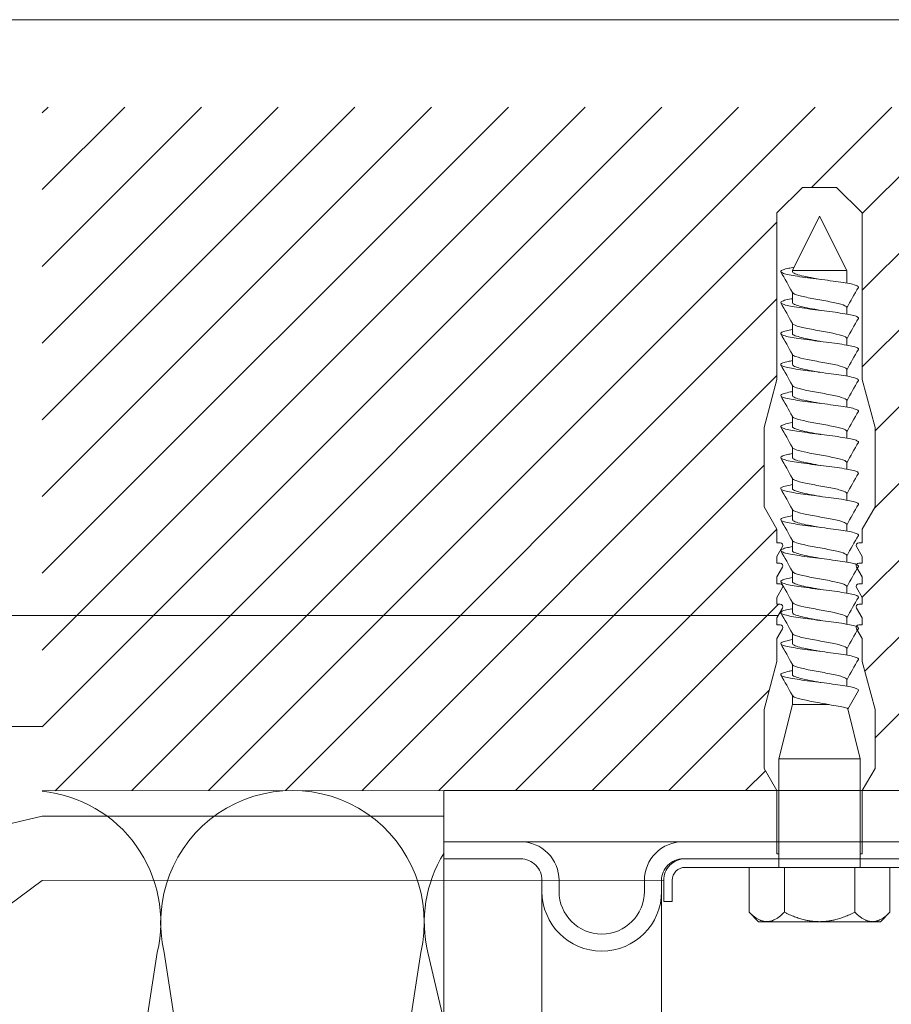
# Model space of a CAD drawing. Units: millimetres. Extents: x -1685 to 11636, y 4 to 6486.
# Drawn here: x 5619 to 5721, y 377 to 492 of the extents above; entities that cross this region are included whole.
import ezdxf

# ---------------------------------------------------------------- set-up
doc = ezdxf.new("R2010")
doc.units = ezdxf.units.MM
doc.layers.add('Blattrahmen_innen', color=252, linetype='Continuous', lineweight=5, true_color=0x696969)
for name, color, linetype, lineweight in [('Dämmung', 30, 'Continuous', 5), ('Legende', 251, 'Continuous', 5), ('Mauerwerk', 253, 'Continuous', 13), ('Mauerwerk-Schraffur', 253, 'Continuous', 5), ('Spidi-max', 6, 'Continuous', 15), ('Spidi-max-Befestigungsschraube', 6, 'Continuous', 15), ('Spidi-max-Isolator', 4, 'Continuous', 15), ('Spidi-max-U-Beilagscheibe', 6, 'Continuous', 15)]:
    doc.layers.add(name, color=color, linetype=linetype, lineweight=lineweight)

# ---------------------------------------------------------------- blocks, each defined once
blk = doc.blocks.new('A$C00415C9C')
at = {"layer": 'Spidi-max-Befestigungsschraube'}
for p, q in [((-5, 76.59), (-2, 79.59)), ((0, 79.59), (-2, 79.59)), ((0, 79.59), (2, 79.59)), ((5, 76.59), (2, 79.59)), ((-5, 57.09), (-5, 76.59)), ((0, 76.2), (-3.18, 69.85)), ((0, 76.2), (3.18, 69.85)), ((5, 57.09), (5, 76.59)), ((-3.18, 69.85), (3.18, 69.85)), ((-3.18, 69.85), (-3.18, 69.75)), ((3.18, 69.85), (3.18, 68.38)), ((-3.18, 67.29), (-3.18, 66.12)), ((3.18, 65.54), (3.18, 64.76)), ((-3.18, 63.66), (-3.18, 62.49)), ((3.18, 61.92), (3.18, 61.13)), ((-3.18, 60.03), (-3.18, 58.86)), ((3.18, 58.29), (3.18, 57.5)), ((-5, 57.09), (-6.5, 51.5)), ((5, 57.09), (6.5, 51.5)), ((-3.18, 56.4), (-3.18, 55.23)), ((3.18, 54.66), (3.18, 53.87)), ((-3.18, 52.77), (-3.18, 51.6)), ((-6.5, 42.19), (-6.5, 51.5)), ((3.18, 51.03), (3.18, 50.24)), ((6.5, 42.19), (6.5, 51.5)), ((-3.18, 49.14), (-3.18, 47.97)), ((3.18, 47.4), (3.18, 46.61)), ((-3.18, 45.51), (-3.18, 44.35)), ((3.18, 43.77), (3.18, 42.98)), ((-5, 39.59), (-6.5, 42.19)), ((-3.18, 41.89), (-3.18, 40.72)), ((5, 39.59), (6.5, 42.19)), ((-5, 37.99), (-5, 39.59)), ((3.18, 40.14), (3.18, 39.36)), ((5, 37.99), (5, 39.59)), ((-3.18, 38.26), (-3.18, 37.09)), ((-5, 36.39), (-4.34, 37.54)), ((5, 36.39), (4.34, 37.54)), ((-5, 35.59), (-5, 36.39)), ((3.18, 36.52), (3.18, 35.73)), ((5, 35.59), (5, 36.39)), ((-5, 33.99), (-4.34, 35.14)), ((-3.18, 34.63), (-3.18, 33.46)), ((5, 33.99), (4.34, 35.14)), ((-5, 33.19), (-5, 33.99)), ((5, 33.19), (5, 33.99)), ((-5, 31.59), (-4.34, 32.74)), ((3.18, 32.89), (3.18, 32.1)), ((5, 31.59), (4.34, 32.74)), ((-5, 30.79), (-5, 31.59)), ((5, 30.79), (5, 31.59)), ((-5, 29.19), (-4.34, 30.34)), ((-3.18, 31), (-3.18, 29.83)), ((5, 29.19), (4.34, 30.34)), ((-5, 28.39), (-5, 29.19)), ((3.18, 29.26), (3.18, 28.47)), ((5, 28.39), (5, 29.19)), ((-5, 26.79), (-4.34, 27.94)), ((5, 26.79), (4.34, 27.94)), ((-5, 24.09), (-5, 26.79)), ((-3.18, 27.37), (-3.18, 26.2)), ((5, 24.09), (5, 26.79)), ((3.18, 25.63), (3.18, 24.84)), ((-5, 24.09), (-6.5, 18.5)), ((-3.18, 23.74), (-3.18, 22.57)), ((5, 24.09), (6.5, 18.5)), ((3.18, 22), (3.18, 21.21)), ((-3.18, 20.11), (-3.18, 19.05)), ((-6.5, 11.59), (-6.5, 18.5)), ((-3.18, 19.05), (-4.76, 12.7)), ((-3.18, 19.05), (1.13, 19.05)), ((3.3, 18.55), (4.76, 12.7)), ((6.5, 11.59), (6.5, 18.5)), ((-4.76, 12.7), (4.76, 12.7)), ((-4.76, 12.7), (-4.76, 0)), ((4.76, 12.7), (4.76, 0)), ((-5, 8.99), (-6.5, 11.59)), ((5, 8.99), (6.5, 11.59)), ((-5, 1.59), (-5, 8.99)), ((5, 1.59), (5, 8.99)), ((-8.24, 0), (-8.24, -5.25)), ((-8.24, 0), (-4.12, 0)), ((-4.12, 0), (-4.12, -5.25)), ((-4.12, 0), (4.12, 0)), ((4.12, 0), (4.12, -5.25)), ((4.12, 0), (8.24, 0)), ((8.24, 0), (8.24, -5.25)), ((-7.14, -6.35), (-8.24, -5.25)), ((7.14, -6.35), (8.24, -5.25)), ((-7.14, -6.35), (-6.18, -6.35)), ((-6.18, -6.35), (0, -6.35)), ((0, -6.35), (6.18, -6.35)), ((6.18, -6.35), (7.14, -6.35))]:
    blk.add_line(p, q, dxfattribs=at)
for points in [[(-5, 37.99), (-4.6, 37.99)], [(4.6, 37.99), (5, 37.99)], [(-5, 35.59), (-4.6, 35.59)], [(4.6, 35.59), (5, 35.59)], [(-5, 33.19), (-4.6, 33.19)], [(4.6, 33.19), (5, 33.19)], [(-5, 30.79), (-4.6, 30.79)], [(4.6, 30.79), (5, 30.79)], [(-5, 28.39), (-4.6, 28.39)], [(4.6, 28.39), (5, 28.39)], [(-5, 1.59), (-4.76, 1.59)], [(5, 1.59), (4.76, 1.59)]]:
    blk.add_lwpolyline(points, dxfattribs=at)
for centre, start, end in [((-4.6, 37.69), 330, 90), ((4.6, 37.69), 90, 210), ((-4.6, 35.29), 330, 90), ((4.6, 35.29), 90, 210), ((-4.6, 32.89), 330, 90), ((4.6, 32.89), 90, 210), ((-4.6, 30.49), 330, 90), ((4.6, 30.49), 90, 210), ((-4.6, 28.09), 330, 90), ((4.6, 28.09), 90, 210)]:
    blk.add_arc(centre, 0.3, start, end, dxfattribs=at)
for points, knots in [([(-2.99, 70.23), (-3.22, 70.19), (-3.73, 70.1), (-4.32, 69.95), (-4.61, 69.78), (-4.5, 69.61), (-4, 69.44), (-3.15, 69.27), (-2.04, 69.09), (-0.75, 68.92), (0.61, 68.75), (1.91, 68.58), (3.05, 68.41), (3.93, 68.24), (4.46, 68.07), (4.57, 67.95), (4.54, 67.89), (4.54, 67.88)], [0.685616, 0.685616, 0.685616, 0.685616, 0.884475, 1.1793, 1.474125, 1.76895, 2.063775, 2.3586, 2.653425, 2.94825, 3.243075, 3.5379, 3.832725, 4.12755, 4.422375, 4.7172, 4.754854, 4.754854, 4.754854, 4.754854]), ([(-3.18, 69.75), (-3.18, 69.71), (-3.16, 69.67), (-3.05, 69.57), (-2.91, 69.5), (-2.49, 69.35), (-2.2, 69.27), (-1.51, 69.12), (-1.13, 69.05), (-0.43, 68.92), (-0.15, 68.87), (0.14, 68.81)], [-280.277167, -280.277167, -280.277167, -280.277167, -279.674675, -279.674675, -278.487342, -278.487342, -277.20399, -277.20399, -275.920638, -275.920638, -275.040325, -275.040325, -275.040325, -275.040325]), ([(-3.18, 67.28), (-3.18, 67.28), (-3.11, 67.16), (-2.59, 66.93), (-0.94, 66.59), (1.02, 66.25), (2.64, 65.91), (3.2, 65.65), (3.2, 65.5), (3.18, 65.47)], [1.757697, 1.757697, 1.757697, 1.757697, 1.76895, 2.3586, 2.94825, 3.5379, 4.12755, 4.7172, 4.889484, 4.889484, 4.889484, 4.889484]), ([(-3.18, 66.57), (-3.23, 66.56), (-3.6, 66.49), (-4.15, 66.37), (-4.56, 66.2), (-4.57, 66.03), (-4.19, 65.86), (-3.45, 65.69), (-2.41, 65.52), (-1.16, 65.35), (0.19, 65.18), (1.52, 65.01), (2.72, 64.84), (3.69, 64.67), (4.34, 64.5), (4.56, 64.36), (4.55, 64.28), (4.54, 64.25)], [7.02591, 7.02591, 7.02591, 7.02591, 7.0758, 7.370625, 7.66545, 7.960275, 8.2551, 8.549925, 8.84475, 9.139575, 9.4344, 9.729225, 10.02405, 10.318876, 10.613701, 10.908526, 11.038039, 11.038039, 11.038039, 11.038039]), ([(-3.18, 66.12), (-3.18, 66.08), (-3.16, 66.04), (-3.03, 65.92), (-2.86, 65.85), (-2.38, 65.69), (-2.08, 65.62), (-1.37, 65.46), (-0.98, 65.39), (-0.33, 65.27), (-0.09, 65.23), (0.14, 65.18)], [-259.904643, -259.904643, -259.904643, -259.904643, -259.237065, -259.237065, -257.953713, -257.953713, -256.670361, -256.670361, -255.387009, -255.387009, -254.66715, -254.66715, -254.66715, -254.66715]), ([(3.18, 65.54), (3.18, 65.55), (3.18, 65.56), (3.17, 65.58), (3.17, 65.59), (3.17, 65.59)], [-15.5640692, -15.5640692, -15.5640692, -15.5640692, -15.4002217, -15.4002217, -15.2810338, -15.2810338, -15.2810338, -15.2810338]), ([(-3.18, 63.65), (-3.15, 63.61), (-2.98, 63.46), (-2.1, 63.19), (-0.27, 62.85), (1.65, 62.51), (2.99, 62.17), (3.23, 61.95), (3.18, 61.84)], [8.040882, 8.040882, 8.040882, 8.040882, 8.2551, 8.84475, 9.4344, 10.02405, 10.613701, 11.172669, 11.172669, 11.172669, 11.172669]), ([(-3.18, 62.94), (-3.45, 62.89), (-3.97, 62.79), (-4.47, 62.62), (-4.61, 62.45), (-4.35, 62.28), (-3.72, 62.11), (-2.76, 61.94), (-1.57, 61.77), (-0.24, 61.6), (1.11, 61.43), (2.37, 61.26), (3.42, 61.09), (4.17, 60.92), (4.53, 60.77), (4.56, 60.67), (4.54, 60.62)], [13.309095, 13.309095, 13.309095, 13.309095, 13.561951, 13.856776, 14.151601, 14.446426, 14.741251, 15.036076, 15.330901, 15.625726, 15.920551, 16.215376, 16.510201, 16.805026, 17.099851, 17.321225, 17.321225, 17.321225, 17.321225]), ([(-3.18, 62.49), (-3.18, 62.44), (-3.15, 62.39), (-2.97, 62.26), (-2.78, 62.19), (-2.27, 62.04), (-1.96, 61.96), (-1.23, 61.81), (-0.82, 61.73), (-0.22, 61.62), (-0.04, 61.59), (0.14, 61.56)], [-239.531494, -239.531494, -239.531494, -239.531494, -238.703436, -238.703436, -237.420084, -237.420084, -236.136732, -236.136732, -234.853381, -234.853381, -234.294022, -234.294022, -234.294022, -234.294022]), ([(3.18, 61.92), (3.18, 61.92), (3.18, 61.92), (3.18, 61.93), (3.18, 61.95), (3.17, 61.97)], [-35.9377829, -35.9377829, -35.9377829, -35.9377829, -35.9338506, -35.9338506, -35.6545288, -35.6545288, -35.6545288, -35.6545288]), ([(-3.18, 60.02), (-3.13, 59.94), (-2.8, 59.75), (-1.52, 59.44), (0.42, 59.1), (2.21, 58.76), (3.12, 58.47), (3.21, 58.28), (3.18, 58.21)], [14.324067, 14.324067, 14.324067, 14.324067, 14.741251, 15.330901, 15.920551, 16.510201, 17.099851, 17.455854, 17.455854, 17.455854, 17.455854]), ([(-3.18, 59.31), (-3.35, 59.28), (-3.81, 59.19), (-4.35, 59.05), (-4.61, 58.88), (-4.48, 58.71), (-3.95, 58.54), (-3.09, 58.37), (-1.96, 58.2), (-0.66, 58.03), (0.7, 57.86), (1.99, 57.69), (3.12, 57.52), (3.97, 57.35), (4.48, 57.18), (4.57, 57.06), (4.54, 57), (4.54, 57)], [19.592281, 19.592281, 19.592281, 19.592281, 19.753276, 20.048101, 20.342926, 20.637751, 20.932576, 21.227401, 21.522226, 21.817051, 22.111876, 22.406701, 22.701526, 22.996351, 23.291176, 23.586001, 23.60441, 23.60441, 23.60441, 23.60441]), ([(-3.18, 58.86), (-3.18, 58.8), (-3.13, 58.74), (-2.91, 58.61), (-2.7, 58.53), (-2.16, 58.38), (-1.83, 58.3), (-1.08, 58.15), (-0.67, 58.07), (-0.12, 57.97), (0.01, 57.95), (0.14, 57.93)], [-219.158234, -219.158234, -219.158234, -219.158234, -218.169807, -218.169807, -216.886455, -216.886455, -215.603103, -215.603103, -214.319752, -214.319752, -213.920845, -213.920845, -213.920845, -213.920845]), ([(-3.18, 55.68), (-3.26, 55.67), (-3.64, 55.6), (-4.19, 55.47), (-4.57, 55.3), (-4.56, 55.13), (-4.15, 54.96), (-3.39, 54.79), (-2.33, 54.62), (-1.07, 54.45), (0.28, 54.28), (1.6, 54.11), (2.79, 53.94), (3.74, 53.77), (4.37, 53.6), (4.56, 53.47), (4.55, 53.39), (4.54, 53.37)], [25.875466, 25.875466, 25.875466, 25.875466, 25.944601, 26.239426, 26.534251, 26.829076, 27.123901, 27.418726, 27.713551, 28.008376, 28.303201, 28.598026, 28.892851, 29.187676, 29.482501, 29.777326, 29.887595, 29.887595, 29.887595, 29.887595]), ([(-3.18, 56.39), (-3.17, 56.39), (-3.1, 56.27), (-2.55, 56.04), (-0.88, 55.7), (1.09, 55.36), (2.69, 55.01), (3.21, 54.76), (3.19, 54.62), (3.18, 54.59)], [20.607253, 20.607253, 20.607253, 20.607253, 20.637751, 21.227401, 21.817051, 22.406701, 22.996351, 23.586001, 23.73904, 23.73904, 23.73904, 23.73904]), ([(-3.18, 55.23), (-3.18, 55.16), (-3.11, 55.1), (-2.84, 54.95), (-2.61, 54.87), (-2.04, 54.72), (-1.69, 54.65), (-0.93, 54.49), (-0.51, 54.42), (-0.01, 54.33), (0.06, 54.31), (0.14, 54.3)], [-198.784765, -198.784765, -198.784765, -198.784765, -197.636178, -197.636178, -196.352826, -196.352826, -195.069475, -195.069475, -193.786123, -193.786123, -193.547522, -193.547522, -193.547522, -193.547522]), ([(-3.18, 52.06), (-3.48, 52), (-4.01, 51.89), (-4.5, 51.73), (-4.61, 51.56), (-4.32, 51.39), (-3.66, 51.22), (-2.69, 51.05), (-1.48, 50.88), (-0.15, 50.71), (1.2, 50.54), (2.44, 50.37), (3.48, 50.2), (4.21, 50.03), (4.54, 49.87), (4.56, 49.78), (4.54, 49.74)], [32.158651, 32.158651, 32.158651, 32.158651, 32.430752, 32.725577, 33.020402, 33.315227, 33.610052, 33.904877, 34.199702, 34.494527, 34.789352, 35.084177, 35.379002, 35.673827, 35.968652, 36.170781, 36.170781, 36.170781, 36.170781]), ([(-3.18, 52.77), (-3.15, 52.72), (-2.97, 52.56), (-2.05, 52.29), (-0.2, 51.95), (1.71, 51.61), (3.01, 51.28), (3.23, 51.06), (3.18, 50.96)], [26.890438, 26.890438, 26.890438, 26.890438, 27.123901, 27.713551, 28.303201, 28.892851, 29.482501, 30.022225, 30.022225, 30.022225, 30.022225]), ([(-3.18, 51.6), (-3.18, 51.6), (-3.18, 51.6), (-3.18, 51.52), (-3.09, 51.45), (-2.76, 51.29), (-2.52, 51.22), (-1.92, 51.06), (-1.56, 50.99), (-0.78, 50.84), (-0.36, 50.76), (0.09, 50.68), (0.12, 50.67), (0.14, 50.67)], [-178.410997, -178.410997, -178.410997, -178.410997, -178.385901, -178.385901, -177.102549, -177.102549, -175.819197, -175.819197, -174.535846, -174.535846, -173.252494, -173.252494, -173.173956, -173.173956, -173.173956, -173.173956]), ([(-3.18, 48.43), (-3.38, 48.39), (-3.85, 48.3), (-4.38, 48.15), (-4.62, 47.98), (-4.45, 47.81), (-3.91, 47.64), (-3.02, 47.47), (-1.88, 47.3), (-0.57, 47.13), (0.79, 46.96), (2.07, 46.79), (3.18, 46.62), (4.02, 46.45), (4.5, 46.28), (4.57, 46.17), (4.54, 46.11)], [38.441837, 38.441837, 38.441837, 38.441837, 38.622077, 38.916902, 39.211727, 39.506552, 39.801377, 40.096202, 40.391027, 40.685852, 40.980677, 41.275502, 41.570327, 41.865152, 42.159977, 42.453966, 42.453966, 42.453966, 42.453966]), ([(-3.18, 49.14), (-3.13, 49.05), (-2.79, 48.86), (-1.46, 48.54), (0.48, 48.2), (2.26, 47.86), (3.13, 47.57), (3.21, 47.39), (3.18, 47.33)], [33.173623, 33.173623, 33.173623, 33.173623, 33.610052, 34.199702, 34.789352, 35.379002, 35.968652, 36.30541, 36.30541, 36.30541, 36.30541]), ([(-3.18, 47.97), (-3.18, 47.96), (-3.18, 47.95), (-3.15, 47.86), (-3.04, 47.79), (-2.68, 47.64), (-2.42, 47.56), (-1.79, 47.41), (-1.42, 47.33), (-0.65, 47.18), (-0.25, 47.11), (0.14, 47.04)], [-158.037328, -158.037328, -158.037328, -158.037328, -157.852272, -157.852272, -156.56892, -156.56892, -155.285569, -155.285569, -154.002217, -154.002217, -152.800149, -152.800149, -152.800149, -152.800149]), ([(-3.18, 45.51), (-3.17, 45.5), (-3.09, 45.38), (-2.5, 45.14), (-0.82, 44.8), (1.15, 44.46), (2.72, 44.12), (3.21, 43.87), (3.19, 43.73), (3.18, 43.7)], [39.456809, 39.456809, 39.456809, 39.456809, 39.506552, 40.096202, 40.685852, 41.275502, 41.865152, 42.454802, 42.588595, 42.588595, 42.588595, 42.588595]), ([(-3.18, 44.8), (-3.28, 44.78), (-3.67, 44.71), (-4.23, 44.58), (-4.58, 44.41), (-4.55, 44.24), (-4.12, 44.07), (-3.33, 43.9), (-2.26, 43.73), (-0.99, 43.56), (0.36, 43.39), (1.69, 43.21), (2.86, 43.04), (3.79, 42.87), (4.39, 42.7), (4.56, 42.57), (4.55, 42.5), (4.54, 42.48)], [44.725022, 44.725022, 44.725022, 44.725022, 44.813402, 45.108227, 45.403052, 45.697877, 45.992702, 46.287527, 46.582352, 46.877177, 47.172002, 47.466827, 47.761652, 48.056477, 48.351302, 48.646127, 48.737151, 48.737151, 48.737151, 48.737151]), ([(-3.18, 44.35), (-3.18, 44.33), (-3.17, 44.3), (-3.12, 44.21), (-2.99, 44.13), (-2.58, 43.98), (-2.31, 43.9), (-1.65, 43.75), (-1.27, 43.67), (-0.54, 43.54), (-0.2, 43.47), (0.14, 43.41)], [-137.663935, -137.663935, -137.663935, -137.663935, -137.318643, -137.318643, -136.035291, -136.035291, -134.75194, -134.75194, -133.468588, -133.468588, -132.426588, -132.426588, -132.426588, -132.426588]), ([(-3.18, 41.88), (-3.15, 41.83), (-2.95, 41.67), (-1.99, 41.39), (-0.14, 41.05), (1.77, 40.71), (3.02, 40.39), (3.23, 40.17), (3.18, 40.07)], [45.739994, 45.739994, 45.739994, 45.739994, 45.992702, 46.582352, 47.172002, 47.761652, 48.351302, 48.871781, 48.871781, 48.871781, 48.871781]), ([(-3.18, 41.17), (-3.5, 41.11), (-4.04, 41), (-4.51, 40.83), (-4.6, 40.66), (-4.29, 40.49), (-3.61, 40.32), (-2.62, 40.15), (-1.4, 39.98), (-0.06, 39.81), (1.29, 39.64), (2.52, 39.47), (3.53, 39.3), (4.24, 39.13), (4.55, 38.98), (4.56, 38.89), (4.54, 38.85)], [51.008207, 51.008207, 51.008207, 51.008207, 51.299553, 51.594378, 51.889203, 52.184028, 52.478853, 52.773678, 53.068503, 53.363328, 53.658153, 53.952978, 54.247803, 54.542628, 54.837453, 55.020336, 55.020336, 55.020336, 55.020336]), ([(-3.18, 40.72), (-3.18, 40.69), (-3.17, 40.66), (-3.08, 40.55), (-2.93, 40.47), (-2.49, 40.32), (-2.2, 40.25), (-1.51, 40.09), (-1.13, 40.02), (-0.44, 39.89), (-0.15, 39.84), (0.14, 39.78)], [-117.290719, -117.290719, -117.290719, -117.290719, -116.785014, -116.785014, -115.501663, -115.501663, -114.218311, -114.218311, -112.934959, -112.934959, -112.053268, -112.053268, -112.053268, -112.053268]), ([(-3.18, 38.25), (-3.13, 38.16), (-2.77, 37.96), (-1.4, 37.65), (0.55, 37.31), (2.31, 36.97), (3.14, 36.68), (3.21, 36.5), (3.18, 36.44)], [52.023179, 52.023179, 52.023179, 52.023179, 52.478853, 53.068503, 53.658153, 54.247803, 54.837453, 55.154966, 55.154966, 55.154966, 55.154966]), ([(-3.18, 37.54), (-3.4, 37.5), (-3.88, 37.41), (-4.41, 37.26), (-4.62, 37.09), (-4.43, 36.92), (-3.86, 36.74), (-2.95, 36.57), (-1.8, 36.4), (-0.48, 36.23), (0.87, 36.06), (2.15, 35.89), (3.25, 35.72), (4.06, 35.55), (4.51, 35.39), (4.57, 35.28), (4.54, 35.22)], [57.291393, 57.291393, 57.291393, 57.291393, 57.490878, 57.785703, 58.080528, 58.375353, 58.670178, 58.965003, 59.259828, 59.554653, 59.849478, 60.144303, 60.439128, 60.733953, 61.028778, 61.303522, 61.303522, 61.303522, 61.303522]), ([(-3.18, 37.09), (-3.18, 37.05), (-3.16, 37.01), (-3.03, 36.89), (-2.86, 36.82), (-2.38, 36.66), (-2.08, 36.59), (-1.37, 36.44), (-0.98, 36.36), (-0.33, 36.24), (-0.09, 36.2), (0.14, 36.16)], [-96.917586, -96.917586, -96.917586, -96.917586, -96.251385, -96.251385, -94.968034, -94.968034, -93.684682, -93.684682, -92.40133, -92.40133, -91.680093, -91.680093, -91.680093, -91.680093]), ([(3.18, 36.52), (3.18, 36.53), (3.18, 36.54), (3.17, 36.55), (3.17, 36.56), (3.17, 36.57)], [-178.5511233, -178.5511233, -178.5511233, -178.5511233, -178.3859011, -178.3859011, -178.2680872, -178.2680872, -178.2680872, -178.2680872]), ([(-3.18, 34.62), (-3.17, 34.61), (-3.08, 34.48), (-2.46, 34.24), (-0.75, 33.9), (1.21, 33.56), (2.76, 33.22), (3.22, 32.97), (3.19, 32.84), (3.18, 32.81)], [58.306364, 58.306364, 58.306364, 58.306364, 58.375353, 58.965003, 59.554653, 60.144303, 60.733953, 61.323603, 61.438151, 61.438151, 61.438151, 61.438151]), ([(-3.18, 33.91), (-3.3, 33.89), (-3.71, 33.81), (-4.26, 33.68), (-4.59, 33.51), (-4.53, 33.34), (-4.07, 33.17), (-3.27, 33), (-2.18, 32.83), (-0.9, 32.66), (0.45, 32.49), (1.77, 32.32), (2.93, 32.15), (3.84, 31.98), (4.42, 31.81), (4.57, 31.68), (4.55, 31.61), (4.54, 31.6)], [63.574578, 63.574578, 63.574578, 63.574578, 63.682203, 63.977028, 64.271853, 64.566678, 64.861503, 65.156328, 65.451153, 65.745978, 66.040803, 66.335628, 66.630453, 66.925278, 67.220103, 67.514928, 67.586707, 67.586707, 67.586707, 67.586707]), ([(-3.18, 33.46), (-3.18, 33.41), (-3.15, 33.36), (-2.97, 33.24), (-2.79, 33.16), (-2.28, 33.01), (-1.96, 32.93), (-1.23, 32.78), (-0.83, 32.7), (-0.23, 32.59), (-0.04, 32.56), (0.14, 32.53)], [-76.544437, -76.544437, -76.544437, -76.544437, -75.717757, -75.717757, -74.434405, -74.434405, -73.151053, -73.151053, -71.867701, -71.867701, -71.306965, -71.306965, -71.306965, -71.306965]), ([(3.18, 32.89), (3.18, 32.89), (3.18, 32.89), (3.18, 32.9), (3.18, 32.92), (3.17, 32.94)], [-198.924834, -198.924834, -198.924834, -198.924834, -198.91953, -198.91953, -198.6415844, -198.6415844, -198.6415844, -198.6415844]), ([(-3.18, 30.28), (-3.2, 30.28), (-3.53, 30.22), (-4.08, 30.1), (-4.53, 29.93), (-4.59, 29.76), (-4.26, 29.59), (-3.55, 29.42), (-2.54, 29.25), (-1.31, 29.08), (0.03, 28.91), (1.37, 28.74), (2.59, 28.57), (3.59, 28.4), (4.28, 28.23), (4.55, 28.09), (4.56, 28), (4.54, 27.97)], [69.857763, 69.857763, 69.857763, 69.857763, 69.873528, 70.168353, 70.463178, 70.758003, 71.052828, 71.347654, 71.642479, 71.937304, 72.232129, 72.526954, 72.821779, 73.116604, 73.411429, 73.706254, 73.869892, 73.869892, 73.869892, 73.869892]), ([(-3.18, 30.99), (-3.15, 30.94), (-2.94, 30.78), (-1.94, 30.5), (-0.07, 30.16), (1.82, 29.82), (3.04, 29.49), (3.23, 29.28), (3.18, 29.19)], [64.58955, 64.58955, 64.58955, 64.58955, 64.861503, 65.451153, 66.040803, 66.630453, 67.220103, 67.721337, 67.721337, 67.721337, 67.721337]), ([(-3.18, 29.83), (-3.18, 29.77), (-3.13, 29.71), (-2.91, 29.58), (-2.7, 29.5), (-2.16, 29.35), (-1.83, 29.28), (-1.08, 29.12), (-0.67, 29.05), (-0.12, 28.95), (0.01, 28.92), (0.14, 28.9)], [-56.171178, -56.171178, -56.171178, -56.171178, -55.184128, -55.184128, -53.900776, -53.900776, -52.617424, -52.617424, -51.334072, -51.334072, -50.933788, -50.933788, -50.933788, -50.933788]), ([(-3.18, 26.66), (-3.42, 26.61), (-3.91, 26.51), (-4.43, 26.36), (-4.62, 26.19), (-4.4, 26.02), (-3.81, 25.85), (-2.89, 25.68), (-1.71, 25.51), (-0.39, 25.34), (0.96, 25.17), (2.23, 25), (3.31, 24.83), (4.1, 24.66), (4.52, 24.49), (4.57, 24.39), (4.54, 24.34)], [76.140949, 76.140949, 76.140949, 76.140949, 76.359679, 76.654504, 76.949329, 77.244154, 77.538979, 77.833804, 78.128629, 78.423454, 78.718279, 79.013104, 79.307929, 79.602754, 79.897579, 80.153078, 80.153078, 80.153078, 80.153078]), ([(-3.18, 27.37), (-3.13, 27.27), (-2.75, 27.07), (-1.34, 26.75), (0.61, 26.41), (2.36, 26.07), (3.15, 25.79), (3.21, 25.61), (3.18, 25.56)], [70.872735, 70.872735, 70.872735, 70.872735, 71.347654, 71.937304, 72.526954, 73.116604, 73.706254, 74.004522, 74.004522, 74.004522, 74.004522]), ([(-3.18, 26.2), (-3.18, 26.13), (-3.11, 26.07), (-2.84, 25.92), (-2.61, 25.85), (-2.04, 25.69), (-1.7, 25.62), (-0.93, 25.47), (-0.52, 25.39), (-0.02, 25.3), (0.06, 25.28), (0.14, 25.27)], [-35.797711, -35.797711, -35.797711, -35.797711, -34.650499, -34.650499, -33.367147, -33.367147, -32.083795, -32.083795, -30.800443, -30.800443, -30.560467, -30.560467, -30.560467, -30.560467]), ([(-3.18, 23.74), (-3.17, 23.72), (-3.07, 23.59), (-2.41, 23.35), (-0.69, 23.01), (1.27, 22.66), (2.8, 22.32), (3.22, 22.08), (3.19, 21.95), (3.18, 21.93)], [77.15592, 77.15592, 77.15592, 77.15592, 77.244154, 77.833804, 78.423454, 79.013104, 79.602754, 80.192404, 80.287707, 80.287707, 80.287707, 80.287707]), ([(-3.18, 23.03), (-3.32, 23), (-3.75, 22.92), (-4.3, 22.78), (-4.6, 22.61), (-4.51, 22.44), (-4.03, 22.27), (-3.2, 22.1), (-2.1, 21.93), (-0.81, 21.76), (0.54, 21.59), (1.85, 21.42), (3, 21.25), (3.89, 21.08), (4.44, 20.91), (4.57, 20.79), (4.54, 20.72), (4.54, 20.71)], [82.424134, 82.424134, 82.424134, 82.424134, 82.551004, 82.845829, 83.140654, 83.435479, 83.730304, 84.025129, 84.319954, 84.614779, 84.909604, 85.204429, 85.499254, 85.794079, 86.088904, 86.383729, 86.436263, 86.436263, 86.436263, 86.436263]), ([(-3.18, 22.57), (-3.18, 22.57), (-3.18, 22.57), (-3.18, 22.49), (-3.09, 22.42), (-2.76, 22.27), (-2.52, 22.19), (-1.92, 22.04), (-1.56, 21.96), (-0.78, 21.81), (-0.36, 21.73), (0.09, 21.65), (0.12, 21.65), (0.14, 21.64)], [-15.423946, -15.423946, -15.423946, -15.423946, -15.400222, -15.400222, -14.11687, -14.11687, -12.833518, -12.833518, -11.550166, -11.550166, -10.266814, -10.266814, -10.186904, -10.186904, -10.186904, -10.186904]), ([(-3.18, 20.11), (-3.15, 20.05), (-2.92, 19.88), (-1.89, 19.6), (-0.15, 19.29), (0.95, 19.09), (1.38, 19)], [83.439106, 83.439106, 83.439106, 83.439106, 83.730304, 84.319954, 84.909604, 85.359759, 85.359759, 85.359759, 85.359759]), ([(3.3, 18.55), (3.29, 18.6), (3.22, 18.64), (2.93, 18.74), (2.7, 18.79), (2.12, 18.9), (1.77, 18.95), (1.38, 19)], [-3.685827, -3.685827, -3.685827, -3.685827, -2.562635, -2.562635, -1.27402, -1.27402, 0, 0, 0, 0])]:
    blk.add_open_spline(points, degree=3, knots=knots, dxfattribs=at)
for points in [[(-4.54, 69.7), (-4.08, 68.9), (-3.62, 68.09), (-3.18, 67.28)], [(3.18, 65.47), (3.62, 66.28), (4.08, 67.08), (4.54, 67.88)], [(-4.54, 66.07), (-4.08, 65.27), (-3.62, 64.46), (-3.18, 63.65)], [(3.18, 61.84), (3.62, 62.65), (4.08, 63.45), (4.54, 64.25)], [(-4.54, 62.44), (-4.08, 61.64), (-3.62, 60.84), (-3.18, 60.02)], [(3.18, 58.21), (3.62, 59.02), (4.08, 59.83), (4.54, 60.62)], [(-4.54, 58.81), (-4.08, 58.01), (-3.62, 57.21), (-3.18, 56.39)], [(3.18, 58.29), (3.18, 58.3), (3.18, 58.32), (3.17, 58.34)], [(3.18, 54.59), (3.62, 55.4), (4.08, 56.2), (4.54, 57)], [(-4.54, 55.18), (-4.08, 54.38), (-3.62, 53.58), (-3.18, 52.77)], [(3.18, 54.66), (3.18, 54.68), (3.18, 54.69), (3.17, 54.71)], [(3.18, 50.96), (3.62, 51.77), (4.08, 52.57), (4.54, 53.37)], [(-4.54, 51.55), (-4.08, 50.75), (-3.62, 49.95), (-3.18, 49.14)], [(3.18, 51.03), (3.18, 51.05), (3.18, 51.06), (3.17, 51.08)], [(3.18, 47.33), (3.62, 48.14), (4.08, 48.94), (4.54, 49.74)], [(-4.54, 47.92), (-4.08, 47.12), (-3.62, 46.32), (-3.18, 45.51)], [(3.18, 47.4), (3.18, 47.42), (3.18, 47.43), (3.17, 47.45)], [(3.18, 43.7), (3.62, 44.51), (4.08, 45.31), (4.54, 46.11)], [(-4.54, 44.3), (-4.08, 43.5), (-3.62, 42.69), (-3.18, 41.88)], [(3.18, 43.77), (3.18, 43.79), (3.18, 43.81), (3.17, 43.82)], [(3.18, 40.07), (3.62, 40.88), (4.08, 41.68), (4.54, 42.48)], [(-4.54, 40.67), (-4.08, 39.87), (-3.62, 39.06), (-3.18, 38.25)], [(3.18, 40.14), (3.18, 40.16), (3.18, 40.18), (3.17, 40.19)], [(3.18, 36.44), (3.62, 37.25), (4.08, 38.05), (4.54, 38.85)], [(-4.54, 37.04), (-4.08, 36.24), (-3.62, 35.44), (-3.18, 34.62)], [(3.18, 32.81), (3.62, 33.62), (4.08, 34.43), (4.54, 35.22)], [(-4.54, 33.41), (-4.08, 32.61), (-3.62, 31.81), (-3.18, 30.99)], [(3.18, 29.19), (3.62, 30), (4.08, 30.8), (4.54, 31.6)], [(-4.54, 29.78), (-4.08, 28.98), (-3.62, 28.18), (-3.18, 27.37)], [(3.18, 29.26), (3.18, 29.28), (3.18, 29.29), (3.17, 29.31)], [(3.18, 25.56), (3.62, 26.37), (4.08, 27.17), (4.54, 27.97)], [(-4.54, 26.15), (-4.08, 25.35), (-3.62, 24.55), (-3.18, 23.74)], [(3.18, 25.63), (3.18, 25.65), (3.18, 25.66), (3.17, 25.68)], [(3.18, 21.93), (3.62, 22.74), (4.08, 23.54), (4.54, 24.34)], [(-4.54, 22.52), (-4.08, 21.72), (-3.62, 20.92), (-3.18, 20.11)], [(3.18, 22), (3.18, 22.02), (3.18, 22.04), (3.17, 22.05)], [(3.31, 18.53), (3.71, 19.27), (4.12, 19.99), (4.54, 20.71)]]:
    blk.add_open_spline(points, degree=3, dxfattribs=at)
for points, weights in [([(-6.18, -6.35), (-7.14, -6.35), (-8.24, -5.25)], [1, 1.08831242986, 1.09938613175]), ([(-4.12, -5.25), (-5.23, -6.35), (-6.18, -6.35)], [1.09938613175, 1.08831242986, 1]), ([(0, -6.35), (-1.91, -6.35), (-4.12, -5.25)], [1, 1.08831242986, 1.09938613175]), ([(4.12, -5.25), (1.91, -6.35), (0, -6.35)], [1.09938613175, 1.08831242986, 1]), ([(6.18, -6.35), (5.23, -6.35), (4.12, -5.25)], [1, 1.08831242986, 1.09938613175]), ([(8.24, -5.25), (7.14, -6.35), (6.18, -6.35)], [1.09938613175, 1.08831242986, 1])]:
    blk.add_rational_spline(points, weights, degree=2, dxfattribs=at)
blk = doc.blocks.new('A$C35DD05BE')
at = {"layer": 'Spidi-max'}
for points in [[(16, -2), (-16, -2, 0.414214), (-18.5, -4.5), (-18.5, -5.8, -1), (-32.5, -5.8), (-32.5, -4.5, 0.414214), (-35, -2), (-44, -2), (-44, 0), (-35, 0, -0.414214), (-30.5, -4.5), (-30.5, -5.8, 1), (-20.5, -5.8), (-20.5, -4.5, -0.414214), (-16, 0), (16, 0, -0.414214)], [(-44, -2), (-44, -39.37, -0.045289), (-45.14, -51.97), (-54.97, -105.64, 0.426575), (-53.28, -107.98), (-38.84, -110), (38.84, -110), (53.28, -107.98, 0.426575), (54.97, -105.64), (45.14, -51.97, -0.045289), (44, -39.37), (44, -2)]]:
    blk.add_lwpolyline(points, format="xyb", dxfattribs=at)
for points in [[(-32.5, -5.8), (-32.5, -54), (-41.11, -109.58)], [(-37.13, -109.9), (-18.5, -54), (-18.5, -5.8)]]:
    blk.add_lwpolyline(points, dxfattribs=at)
blk = doc.blocks.new('A$Cc14894e0')
at = {"layer": 'Mauerwerk'}
blk.add_lwpolyline([(-44, 0), (-91, -0.02)], dxfattribs=at)
blk = doc.blocks.new('A$Cf66a1c64')
at = {"layer": 'Dämmung'}
for p, q in [((-168.55, 107.96), (-176.39, 57)), ((-159.88, 57), (-167.73, 107.96)), ((-137.69, 107.96), (-145.54, 57)), ((-135, 100.01), (-136.87, 107.96))]:
    blk.add_line(p, q, dxfattribs=at)
for centre, start, end in [((-183.56, 111.49), 346.7595, 84.1879), ((-152.71, 111.49), 346.7595, 193.2405), ((-121.85, 111.49), 148.4446, 193.2405)]:
    blk.add_arc(centre, 15.43, start, end, dxfattribs=at)

msp = doc.modelspace()

# ---------------------------------------------------------------- hatches: boundary and pattern name
at = {"layer": 'Mauerwerk-Schraffur'}
h = msp.add_hatch(dxfattribs=at)
h.set_pattern_fill('ANSI31', color=256, scale=2)
h.set_pattern_definition([(45, (-584.327, -102.8775), (-4.490128, 4.490128), [])])
edge = h.paths.add_edge_path()
edge.add_line((5707.732, 430.832), (5707.328, 430.832))
edge.add_line((5707.328, 430.832), (5707.328, 432.432))
edge.add_line((5707.328, 432.432), (5705.828, 435.03))
edge.add_line((5705.828, 435.03), (5705.828, 444.334))
edge.add_line((5705.828, 444.334), (5707.328, 449.932))
edge.add_line((5707.328, 449.932), (5707.328, 469.432))
edge.add_line((5707.328, 469.432), (5710.328, 472.432))
edge.add_line((5710.328, 472.432), (5712.328, 472.432))
edge.add_line((5712.328, 472.432), (5714.328, 472.432))
edge.add_line((5714.328, 472.432), (5717.328, 469.432))
edge.add_line((5717.328, 469.432), (5717.328, 449.932))
edge.add_line((5717.328, 449.932), (5718.828, 444.334))
edge.add_line((5718.828, 444.334), (5718.828, 435.03))
edge.add_line((5718.828, 435.03), (5717.328, 432.432))
edge.add_line((5717.328, 432.432), (5717.328, 430.832))
edge.add_line((5717.328, 430.832), (5716.924, 430.832))
edge.add_arc((5716.924, 430.532), 0.3, 90, 210)
edge.add_line((5716.664, 430.382), (5717.328, 429.232))
edge.add_line((5717.328, 429.232), (5717.328, 428.432))
edge.add_line((5717.328, 428.432), (5716.924, 428.432))
edge.add_arc((5716.924, 428.132), 0.3, 90, 149.7283)
edge.add_spline(control_points=[(5716.665, 428.283), (5716.714, 428.262), (5716.86, 428.189), (5716.897, 428.116), (5716.866, 428.063)], knot_values=[60.9223341, 60.9223341, 60.9223341, 60.9223341, 61.028778, 61.3035218, 61.3035218, 61.3035218, 61.3035218], degree=3, periodic=0)
edge.add_spline(control_points=[(5716.866, 428.063), (5716.825, 427.991), (5716.783, 427.919), (5716.742, 427.847)], knot_values=[2.523527, 2.523527, 2.523527, 2.523527, 2.7724872, 2.7724872, 2.7724872, 2.7724872], degree=3, periodic=0)
edge.add_line((5716.742, 427.847), (5717.328, 426.832))
edge.add_line((5717.328, 426.832), (5717.328, 426.032))
edge.add_line((5717.328, 426.032), (5716.924, 426.032))
edge.add_arc((5716.924, 425.732), 0.3, 90, 210)
edge.add_line((5716.664, 425.582), (5717.328, 424.432))
edge.add_line((5717.328, 424.432), (5717.328, 423.632))
edge.add_line((5717.328, 423.632), (5716.924, 423.632))
edge.add_arc((5716.924, 423.332), 0.3, 90, 210)
edge.add_line((5716.664, 423.182), (5717.328, 422.032))
edge.add_line((5717.328, 422.032), (5717.328, 421.232))
edge.add_line((5717.328, 421.232), (5716.924, 421.232))
edge.add_arc((5716.924, 420.932), 0.3, 90, 159.85488)
edge.add_spline(control_points=[(5716.642, 421.035), (5716.755, 420.99), (5716.879, 420.914), (5716.884, 420.837), (5716.866, 420.806)], knot_values=[73.4727183, 73.4727183, 73.4727183, 73.4727183, 73.7062536, 73.8698924, 73.8698924, 73.8698924, 73.8698924], degree=3, periodic=0)
edge.add_spline(control_points=[(5716.866, 420.806), (5716.83, 420.743), (5716.794, 420.681), (5716.758, 420.619)], knot_values=[2.5565241, 2.5565241, 2.5565241, 2.5565241, 2.7724872, 2.7724872, 2.7724872, 2.7724872], degree=3, periodic=0)
edge.add_line((5716.758, 420.619), (5717.328, 419.632))
edge.add_line((5717.328, 419.632), (5717.328, 416.932))
edge.add_line((5717.328, 416.932), (5718.828, 411.334))
edge.add_line((5718.828, 411.334), (5718.828, 404.43))
edge.add_line((5718.828, 404.43), (5717.332, 401.839))
edge.add_line((5717.332, 401.839), (5756.328, 401.839))
edge.add_line((5756.328, 401.839), (5803.328, 401.818))
edge.add_line((5803.328, 401.818), (5803.328, 481.818))
edge.add_line((5803.328, 481.818), (5621.328, 481.818))
edge.add_line((5621.328, 481.818), (5621.328, 401.818))
edge.add_line((5621.328, 401.818), (5668.328, 401.839))
edge.add_line((5668.328, 401.839), (5707.324, 401.839))
edge.add_line((5707.324, 401.839), (5705.828, 404.43))
edge.add_line((5705.828, 404.43), (5705.828, 411.334))
edge.add_line((5705.828, 411.334), (5707.328, 416.932))
edge.add_line((5707.328, 416.932), (5707.328, 419.632))
edge.add_line((5707.328, 419.632), (5707.992, 420.782))
edge.add_arc((5707.732, 420.932), 0.3, 330, 450)
edge.add_line((5707.732, 421.232), (5707.328, 421.232))
edge.add_line((5707.328, 421.232), (5707.328, 422.032))
edge.add_line((5707.328, 422.032), (5707.992, 423.182))
edge.add_arc((5707.732, 423.332), 0.3, 330, 450)
edge.add_line((5707.732, 423.632), (5707.328, 423.632))
edge.add_line((5707.328, 423.632), (5707.328, 424.432))
edge.add_line((5707.328, 424.432), (5707.992, 425.582))
edge.add_arc((5707.732, 425.732), 0.3, 330, 450)
edge.add_line((5707.732, 426.032), (5707.328, 426.032))
edge.add_line((5707.328, 426.032), (5707.328, 426.832))
edge.add_line((5707.328, 426.832), (5707.992, 427.982))
edge.add_arc((5707.732, 428.132), 0.3, 330, 450)
edge.add_line((5707.732, 428.432), (5707.328, 428.432))
edge.add_line((5707.328, 428.432), (5707.328, 429.232))
edge.add_line((5707.328, 429.232), (5707.992, 430.382))
edge.add_arc((5707.732, 430.532), 0.3, 330, 450)

# ---------------------------------------------------------------- linework, layer by layer
at = {"layer": 'Blattrahmen_innen'}
msp.add_lwpolyline([(5541.57, 39.848), (5875.474, 39.848), (5875.474, 492.049), (5541.57, 492.049)], close=True, dxfattribs=at)
at = {"layer": 'Legende'}
for points in [[(5707.493, 422.318), (5610.516, 422.318)], [(5621.328, 409.318), (5610.516, 409.318)], [(5621.328, 398.818), (5610.516, 396.318)], [(5668.328, 398.818), (5621.328, 398.818)], [(5621.328, 391.318), (5610.516, 383.318)], [(5621.328, 391.318), (5694.078, 391.339)]]:
    msp.add_lwpolyline(points, dxfattribs=at)
at = {"layer": 'Spidi-max-Isolator'}
msp.add_lwpolyline([(5668.328, 401.839), (5756.328, 401.839), (5756.328, 395.839), (5668.328, 395.839)], close=True, dxfattribs=at)
at = {"layer": 'Spidi-max-U-Beilagscheibe'}
msp.add_lwpolyline([(5729.578, 391.339), (5729.578, 388.839), (5730.578, 388.839), (5730.578, 391.339, 0.4142136), (5728.078, 393.839), (5696.578, 393.839, 0.4142136), (5694.078, 391.339), (5694.078, 388.839), (5695.078, 388.839), (5695.078, 391.339, -0.4142136), (5696.578, 392.839), (5728.078, 392.839, -0.4142136)], format="xyb", close=True, dxfattribs=at)

# ---------------------------------------------------------------- block references
at = {"layer": 'Dämmung'}
msp.add_blockref('A$Cf66a1c64', (5803.328, 274.918), dxfattribs=at)
at = {"layer": 'Mauerwerk'}
msp.add_blockref('A$Cc14894e0', (5712.328, 401.839), dxfattribs=at)
at = {"layer": 'Spidi-max'}
msp.add_blockref('A$C35DD05BE', (5712.328, 395.839), dxfattribs=at)
at = {"layer": 'Spidi-max-Befestigungsschraube'}
msp.add_blockref('A$C00415C9C', (5712.328, 392.839), dxfattribs=at)

doc.saveas('drawing.dxf')
